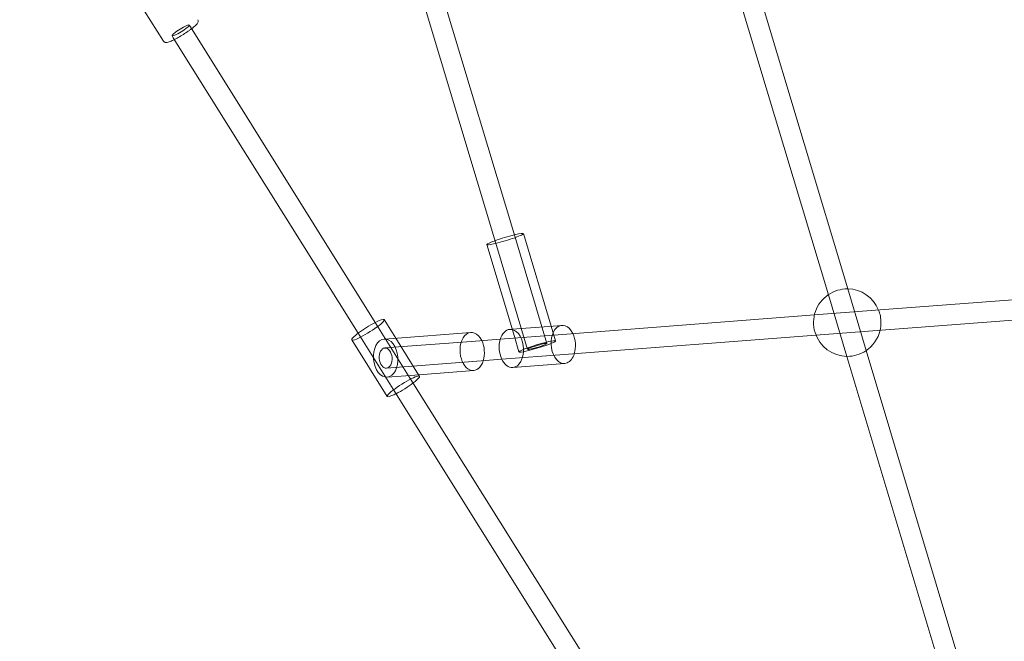
# Model space of a CAD drawing. Units: millimetres. Extents: x 0 to 13923, y 0 to 13845.
# Drawn here: x 1599 to 2475, y 6251 to 6804 of the extents above; entities that cross this region are included whole.
import ezdxf

# ---------------------------------------------------------------- set-up
doc = ezdxf.new("R2010")
doc.units = ezdxf.units.MM
doc.layers.add('CALIBAN_STREFA', color=251, linetype='Continuous', lineweight=18)

# ---------------------------------------------------------------- blocks, each defined once
blk = doc.blocks.new('A$C129a1716')
at = {"color": 0, "linetype": 'Continuous', "lineweight": 0}
for p, q in [((-11422.76, 5404.44), (-11522.04, 5735.12)), ((-11405.52, 5409.62), (-11502.97, 5734.2)), ((-11126.53, 5357.51), (-11239.89, 5735.12)), ((-11109.29, 5362.69), (-11220.82, 5734.2)), ((-11734.94, 5609.88), (-11718.13, 5583.03)), ((-11695.25, 5597.37), (-11694.2, 5595.69)), ((-11694.2, 5595.69), (-11529.63, 5332.94)), ((-11710.5, 5587.81), (-11709.45, 5586.13)), ((-11709.45, 5586.13), (-11544.88, 5323.38)), ((-11376.88, 5314.2), (-11405.52, 5409.62)), ((-11373.15, 5329.61), (-11397.86, 5411.92)), ((-11405.9, 5320.46), (-11430.42, 5402.14)), ((-11394.12, 5309.03), (-11422.76, 5404.44)), ((-11092.86, 5307.97), (-11109.29, 5362.69)), ((-11110.1, 5302.8), (-11126.53, 5357.51)), ((-10863.15, 5360.76), (-11088.37, 5343.46)), ((-11521.76, 5335.44), (-11511.45, 5318.99)), ((-11138.94, 5339.58), (-11363.09, 5322.36)), ((-11088.37, 5343.46), (-11138.94, 5339.58)), ((-10861.77, 5342.81), (-11086.99, 5325.51)), ((-11529.63, 5332.94), (-11497.01, 5280.87)), ((-11409.89, 5326.79), (-11407.85, 5326.95)), ((-11407.85, 5326.95), (-11375.31, 5329.45)), ((-11375.31, 5329.45), (-11363.7, 5330.34)), ((-11369.21, 5316.5), (-11373.15, 5329.61)), ((-11544.88, 5323.38), (-11512.27, 5271.31)), ((-11521.7, 5318.2), (-11513.76, 5318.81)), ((-11513.76, 5318.81), (-11444.72, 5324.12)), ((-11511.45, 5318.99), (-11491.07, 5286.46)), ((-11418.42, 5318.11), (-11444.1, 5316.14)), ((-11363.09, 5322.36), (-11418.42, 5318.11)), ((-11401.78, 5306.73), (-11405.9, 5320.46)), ((-11137.56, 5321.63), (-11361.71, 5304.41)), ((-11086.99, 5325.51), (-11137.56, 5321.63)), ((-11550.57, 5317.4), (-11519.05, 5267.06)), ((-11444.1, 5316.14), (-11521.09, 5310.23)), ((-11361.71, 5304.41), (-11417.04, 5300.17)), ((-10997.64, 4928.19), (-11110.1, 5302.8)), ((-10980.4, 4933.37), (-11092.86, 5307.97)), ((-11442.73, 5298.19), (-11519.71, 5292.28)), ((-11417.04, 5300.17), (-11442.73, 5298.19)), ((-11407.29, 5292.89), (-11361.1, 5296.44)), ((-11519.1, 5284.3), (-11498.41, 5285.89)), ((-11498.41, 5285.89), (-11442.11, 5290.22)), ((-11491.07, 5286.46), (-11490.23, 5285.11)), ((-11497.01, 5280.87), (-11252.82, 4891)), ((-11512.27, 5271.31), (-11268.07, 4881.44))]:
    blk.add_line(p, q, dxfattribs=at)
for start, end in [(89.25319, 124.1684), (21.8493, 89.25319), (124.1684, 269.96073), (0, 21.8493), (346.9341, 0), (303.46085, 346.9341), (269.96073, 303.46085)]:
    blk.add_arc((-11109.71, 5332.79), 30, start, end, dxfattribs=at)
at = {"color": 0, "linetype": 'Continuous', "lineweight": 0, "extrusion": (0, 0, -1)}
for centre, major_axis, ratio, start_param, end_param in [((-11702.88, 5592.59), (7.63, 4.78), 0.142358, -0.559566, 5.723619), ((-11414.14, 5407.03), (-16.28, -4.89), 0.087012, -0.861544, 1.012889), ((-11414.14, 5407.03), (16.28, 4.89), 0.087012, -1.012889, 2.280049), ((-11414.14, 5407.03), (16.28, 4.89), 0.087012, -2.128703, -1.012889), ((-11362.4, 5313.39), (1.3, -16.95), 0.635475, -0.204891, 4.154482), ((-11443.41, 5307.17), (-1.3, 16.95), 0.635475, -1.775687, 1.012889), ((-11362.4, 5313.39), (1.3, -16.95), 0.635475, -2.128703, -1.012889), ((-11520.4, 5301.25), (0.69, -8.97), 0.635475, -1.494146683759599, 4.789038623419987), ((-11443.41, 5307.17), (1.3, -16.95), 0.635475, -2.128703, -1.012889), ((-11385.5, 5311.61), (8.62, 2.59), 0.087012, -0.291658, 5.991527), ((-11443.41, 5307.17), (1.3, -16.95), 0.635475, -1.012889, 1.365905), ((-11362.4, 5313.39), (1.3, -16.95), 0.635475, -1.012889, -0.204891), ((-11504.64, 5276.09), (-14.41, -9.02), 0.142358, -0.701695, 4.154482), ((-11504.64, 5276.09), (-14.41, -9.02), 0.142358, -2.128703, -1.012889), ((-11504.64, 5276.09), (-14.41, -9.02), 0.142358, -1.012889, -0.701695)]:
    blk.add_ellipse(centre, major_axis=major_axis, ratio=ratio, start_param=start_param, end_param=end_param, dxfattribs=at)
at = {"color": 0, "linetype": 'Continuous', "lineweight": 0}
for centre, major_axis, ratio, start_param, end_param in [((-11536.16, 5326.42), (14.41, 9.02), 0.142358, 0, 3.141593), ((-11536.16, 5326.42), (14.41, 9.02), 0.142358, -2.439898, 0), ((-11408.59, 5309.84), (-1.3, 16.95), 0.635475, 0, 3.141593), ((-11408.59, 5309.84), (1.3, -16.95), 0.635475, 0.204891, 3.141593), ((-11536.16, 5326.42), (-14.41, -9.02), 0.142358, 0, 0.701695), ((-11520.4, 5301.25), (1.3, -16.95), 0.635475, -1.365905, 4.91728), ((-11385.5, 5311.61), (16.28, 4.89), 0.087012, -2.280049, 4.003136), ((-11408.59, 5309.84), (1.3, -16.95), 0.635475, 0, 0.204891)]:
    blk.add_ellipse(centre, major_axis=major_axis, ratio=ratio, start_param=start_param, end_param=end_param, dxfattribs=at)
for points, knots in [([(-11693.18, 5594.07), (-11692.58, 5594.53), (-11692.01, 5594.98), (-11690.41, 5596.31), (-11689.52, 5597.12), (-11688.42, 5598.31), (-11688.07, 5598.73), (-11687.6, 5599.51), (-11687.43, 5599.84), (-11687.28, 5600.52), (-11687.25, 5600.76), (-11687.29, 5601.38), (-11687.4, 5601.79), (-11687.62, 5602.14)], [3.7249246, 3.7249246, 3.7249246, 3.7249246, 3.8900733, 3.8900733, 4.230113, 4.230113, 4.4369885, 4.4369885, 4.5746888, 4.5746888, 4.6350629, 4.6350629, 4.712389, 4.712389, 4.712389, 4.712389]), ([(-11708.44, 5584.51), (-11708.36, 5584.55), (-11708.28, 5584.59), (-11706.82, 5585.34), (-11705.33, 5586.15), (-11702.32, 5587.9), (-11700.79, 5588.83), (-11697.83, 5590.74), (-11696.4, 5591.72), (-11694.41, 5593.14), (-11693.78, 5593.61), (-11693.18, 5594.07)], [2.558261, 2.558261, 2.558261, 2.558261, 2.577975, 2.577975, 2.909594, 2.909594, 3.235938, 3.235938, 3.561635, 3.561635, 3.724925, 3.724925, 3.724925, 3.724925]), ([(-11718.13, 5583.03), (-11717.95, 5582.74), (-11717.7, 5582.5), (-11717.16, 5582.14), (-11716.87, 5582.03), (-11716.21, 5581.87), (-11715.88, 5581.87), (-11714.51, 5581.95), (-11713.51, 5582.29), (-11711.12, 5583.23), (-11709.84, 5583.81), (-11708.44, 5584.51)], [1.5707963, 1.5707963, 1.5707963, 1.5707963, 1.6342614, 1.6342614, 1.7078147, 1.7078147, 1.8278527, 1.8278527, 2.218344, 2.218344, 2.5582607, 2.5582607, 2.5582607, 2.5582607])]:
    blk.add_open_spline(points, degree=3, knots=knots, dxfattribs=at)

msp = doc.modelspace()

# ---------------------------------------------------------------- linework, layer by layer
at = {"layer": 'CALIBAN_STREFA'}
msp.add_circle((7022.77, 6944.95), 6900, dxfattribs=at)

# ---------------------------------------------------------------- block references
msp.add_blockref('A$C129a1716', (13444.97, 1201.75))

doc.saveas('drawing.dxf')
